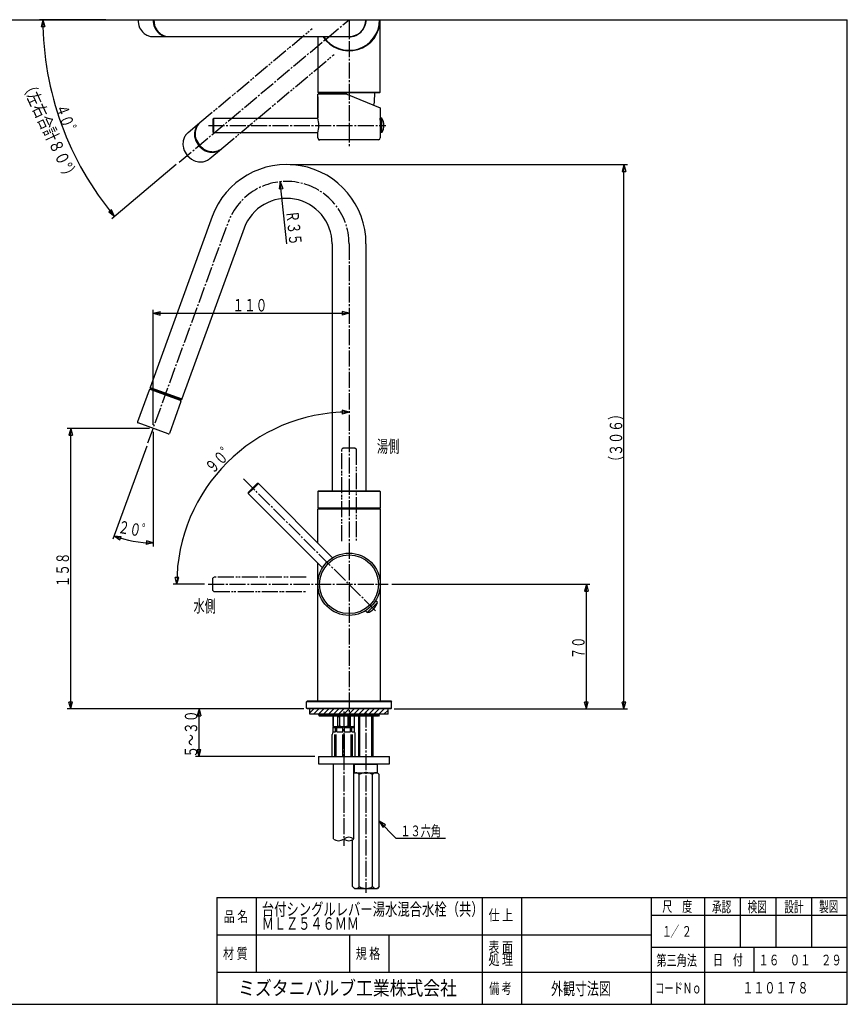
# Model space of a CAD drawing. Extents: x -373 to 395, y -278 to 275.
# Drawn here: x -70 to 395, y -278 to 275 of the extents above; entities that cross this region are included whole.
import ezdxf
from ezdxf.enums import TextEntityAlignment as Align

# ---------------------------------------------------------------- set-up
doc = ezdxf.new("R2010")
doc.units = 0
doc.linetypes.add('CENTER', pattern=[12, 9, -1, 1, -1])
doc.linetypes.add('PHANTOM', pattern=[13.5, 9, -1, 1, -0.5, 1, -1])
for name, color, linetype in [('1', 7, 'CONTINUOUS'), ('2', 7, 'CONTINUOUS'), ('3', 7, 'CONTINUOUS')]:
    doc.layers.add(name, color=color, linetype=linetype)
doc.styles.get("Standard").update_dxf_attribs({"font": 'txt', "bigfont": 'BIGFONT'})
doc.dimstyles.get("Standard").update_dxf_attribs({"dimscale": 2, "dimtxt": 3.5, "dimasz": 2, "dimexe": 2, "dimexo": 1, "dimgap": 0.5, "dimtad": 1, "dimzin": 0, "dimcen": 0.09, "dimazin": 3, "dimtfac": 1, "dimtofl": 0, "dimtmove": 0, "dimatfit": 3})

# ---------------------------------------------------------------- blocks, each defined once
blk = doc.blocks.new('*D0')
at = {"layer": '3', "color": 2}
for p, q in [((115.160192, 54.672148), (111.276585, 55.63006)), ((111.276585, 55.63006), (111.317934, 53.55992)), ((115.160192, 54.672148), (111.317934, 53.55992)), ((18.422837, -42.065207), (17.464925, -38.1816)), ((19.535065, -38.222949), (17.464925, -38.1816)), ((18.422837, -42.065207), (19.535065, -38.222949)), ((34.05576, -42.065207), (16.422837, -42.065207))]:
    blk.add_line(p, q, dxfattribs=at)
blk.add_arc((115.160192, -42.065207), 96.737355, 90, 180, dxfattribs=at)
blk.add_text('９０゜', height=7, rotation=45, dxfattribs=at).set_placement((38.624824, 19.620919), (52.484117, 33.480212), align=Align.FIT)
blk = doc.blocks.new('*D1')
at = {"layer": '3', "color": 2}
for p, q in [((139.163086, -42.065206), (250.467957, -42.065206)), ((248.467957, -42.065206), (247.43268, -45.928909)), ((248.467957, -112.065206), (248.467957, -42.065206)), ((248.467957, -42.065206), (249.503233, -45.928909)), ((247.43268, -45.928909), (249.503233, -45.928909)), ((248.467957, -112.065206), (247.43268, -108.201503)), ((249.503233, -108.201503), (247.43268, -108.201503)), ((248.467957, -112.065206), (249.503233, -108.201503)), ((140.560192, -112.065206), (250.467957, -112.065206))]:
    blk.add_line(p, q, dxfattribs=at)
blk.add_text('７０', height=7, rotation=90, dxfattribs=at).set_placement((247.467957, -84.065206), (247.467957, -71.465206), align=Align.FIT)
blk = doc.blocks.new('*D4')
at = {"layer": '3', "color": 2}
for p, q in [((89.760192, -112.065206), (28.941689, -112.065206)), ((30.941689, -112.065206), (29.906412, -115.92891)), ((29.906412, -115.92891), (31.976965, -115.92891)), ((30.941689, -138.877021), (30.941689, -112.065206)), ((30.941689, -112.065206), (31.976965, -115.92891)), ((30.941689, -138.877021), (29.906412, -135.013318)), ((31.976965, -135.013318), (29.906412, -135.013318)), ((30.941689, -138.877021), (31.976965, -135.013318)), ((95.960192, -138.877021), (28.941689, -138.877021))]:
    blk.add_line(p, q, dxfattribs=at)
blk = doc.blocks.new('*D5')
at = {"layer": '3', "color": 2}
for p, q in [((82.160192, 193.712672), (271.567413, 193.712672)), ((269.567413, 193.712672), (268.532137, 189.848969)), ((269.567413, -112.065206), (269.567413, 193.712672)), ((269.567413, 193.712672), (270.60269, 189.848969)), ((268.532137, 189.848969), (270.60269, 189.848969)), ((269.567413, -112.065206), (268.532137, -108.201503)), ((270.60269, -108.201503), (268.532137, -108.201503)), ((269.567413, -112.065206), (270.60269, -108.201503)), ((140.560192, -112.065206), (271.567413, -112.065206))]:
    blk.add_line(p, q, dxfattribs=at)
blk.add_text('（３０６）', height=7, rotation=90, dxfattribs=at).set_placement((268.567413, 23.323733), (268.567413, 56.923733), align=Align.FIT)
blk = doc.blocks.new('*D7')
at = {"layer": '3', "color": 2}
for p, q in [((76.455058, 183.991005), (75.834615, 180.039417)), ((80.160192, 149.187672), (76.455058, 183.991005)), ((76.455058, 183.991005), (77.893532, 180.258607)), ((75.834615, 180.039417), (77.893532, 180.258607))]:
    blk.add_line(p, q, dxfattribs=at)
blk.add_text('Ｒ３５', height=7, rotation=276.076774, dxfattribs=at).set_placement((79.735123, 167.397659), (81.809998, 147.907793), align=Align.FIT)
blk = doc.blocks.new('*D8')
at = {"layer": '3', "color": 2}
for p, q in [((5.160192, 47.46002), (5.160192, 112.166641)), ((5.160192, 110.166641), (9.023896, 111.201917)), ((9.023896, 109.131365), (9.023896, 111.201917)), ((115.160192, 110.166641), (111.296489, 111.201917)), ((111.296489, 111.201917), (111.296489, 109.131365)), ((5.160192, 110.166641), (9.023896, 109.131365)), ((5.160192, 110.166641), (115.160192, 110.166641)), ((115.160192, 110.166641), (111.296489, 109.131365))]:
    blk.add_line(p, q, dxfattribs=at)
blk.add_text('１１０', height=7, dxfattribs=at).set_placement((49.660192, 111.166641), (69.260192, 111.166641), align=Align.FIT)
blk = doc.blocks.new('*D9')
at = {"layer": '3', "color": 2}
for p, q in [((3.160192, 45.46002), (-43.144901, 45.46002)), ((-41.144901, 45.46002), (-42.180177, 41.596317)), ((-41.144901, -112.065206), (-41.144901, 45.46002)), ((-41.144901, 45.46002), (-40.109625, 41.596317)), ((-42.180177, 41.596317), (-40.109625, 41.596317)), ((-41.144901, -112.065206), (-42.180177, -108.201503)), ((-40.109625, -108.201503), (-42.180177, -108.201503)), ((-41.144901, -112.065206), (-40.109625, -108.201503)), ((89.760192, -112.065206), (-43.144901, -112.065206))]:
    blk.add_line(p, q, dxfattribs=at)
blk.add_text('１５８', height=7, rotation=90, dxfattribs=at).set_placement((-42.144901, -43.802593), (-42.144901, -24.202593), align=Align.FIT)
blk = doc.blocks.new('*D10')
at = {"layer": '3', "color": 2}
for p, q in [((-21.506432, 275.028767), (-58.758587, 275.028767)), ((-56.758587, 275.028767), (-57.750381, 271.153675)), ((-57.750381, 271.153675), (-55.67996, 271.176941)), ((-56.758587, 275.028767), (-55.67996, 271.176941)), ((18.171245, 193.645377), (-18.069322, 163.235931)), ((-18.186863, 168.165504), (-19.787853, 166.852486)), ((-16.537233, 164.521506), (-19.787853, 166.852486)), ((-16.537233, 164.521506), (-18.186863, 168.165504))]:
    blk.add_line(p, q, dxfattribs=at)
blk.add_arc((115.160192, 275.028767), 171.91878, 180, 220, dxfattribs=at)
blk.add_text('４０゜', height=7, rotation=290, dxfattribs=at).set_placement((-49.981828, 226.095854), (-43.278233, 207.677879), align=Align.FIT)
blk = doc.blocks.new('*D11')
at = {"layer": '3', "color": 2}
for p, q in [((5.160192, 43.46002), (5.160192, -20.814085)), ((1.515829, 35.447213), (-17.506886, -16.817267)), ((-16.822846, -14.937882), (-13.47876, -17.132668)), ((-16.822846, -14.937882), (-12.829389, -15.166579)), ((-13.47876, -17.132668), (-12.829389, -15.166579)), ((1.329352, -17.663147), (1.267118, -19.732764)), ((5.160192, -18.814085), (1.267118, -19.732764)), ((5.160192, -18.814085), (1.329352, -17.663147))]:
    blk.add_line(p, q, dxfattribs=at)
blk.add_arc((5.160192, 45.46002), 64.274105, 250, 270, dxfattribs=at)
blk.add_text('２０゜', height=7, rotation=350, dxfattribs=at).set_placement((-15.054783, -13.063913), (4.247449, -16.467418), align=Align.FIT)

msp = doc.modelspace()

# ---------------------------------------------------------------- linework, layer by layer
at = {"layer": '1', "color": 3}
for p, q in [((-373.02157, 275.028767), (394.982385, 275.028767)), ((394.982385, -277.971881), (394.982385, 275.028767)), ((40.982385, -217.971881), (394.982385, -217.971881)), ((40.982385, -217.971881), (40.982385, -277.971881)), ((-373.02157, -277.971881), (394.982385, -277.971881))]:
    msp.add_line(p, q, dxfattribs=at)
at = {"layer": '1'}
for p, q in [((62.982385, -217.971881), (62.982385, -259.971881)), ((189.982385, -217.971881), (189.982385, -277.971881)), ((211.982385, -217.971881), (211.982385, -277.971881)), ((284.982385, -277.971881), (284.982385, -217.971881)), ((314.982385, -277.971881), (314.982385, -217.971881)), ((40.982385, -238.971881), (284.982385, -238.971881)), ((115.482385, -238.971881), (115.482385, -259.971881)), ((137.482385, -238.971881), (137.482385, -259.971881)), ((284.982385, -245.971881), (394.982385, -245.971881)), ((40.982385, -259.971881), (394.982385, -259.971881))]:
    msp.add_line(p, q, dxfattribs=at)
at = {"layer": '1', "color": 2}
for p, q in [((334.982385, -245.971881), (334.982385, -217.971881)), ((354.982385, -245.971881), (354.982385, -217.971881)), ((374.982385, -245.971881), (374.982385, -217.971881)), ((284.982385, -227.971881), (394.982385, -227.971881)), ((342.482385, -245.971881), (342.482385, -259.971881))]:
    msp.add_line(p, q, dxfattribs=at)
at = {"layer": '2', "color": 2, "linetype": 'CENTER'}
for p, q in [((115.160192, 275.028767), (115.160192, 203.15817)), ((36.174262, 215.62877), (135.818359, 215.628767)), ((2.199869, 37.326598), (47.270951, 161.158377)), ((115.160192, 149.187672), (115.160193, -121.656561)), ((130.094435, -56.99945), (55.737237, 17.357748)), ((36.05576, -42.065207), (137.163086, -42.065206)), ((112.160192, -113.455589), (112.160192, -189.013824)), ((124.660193, -113.455589), (124.660193, -215.333725))]:
    msp.add_line(p, q, dxfattribs=at)
at = {"layer": '2'}
for p, q in [((132.660192, 234.328767), (132.660192, 275.028767)), ((5.160037, 265.503767), (115.160192, 265.503767)), ((97.660192, 265.503767), (97.660192, 234.328767)), ((97.660192, 234.328767), (132.660192, 234.328767)), ((97.660192, 234.328767), (97.960192, 234.028767)), ((113.922654, 233.128766), (97.660192, 233.128766)), ((97.660192, 219.628766), (97.660192, 233.128766)), ((132.360192, 234.028767), (97.960192, 234.028767)), ((113.922649, 233.128766), (132.660192, 225.558307)), ((132.360192, 234.028767), (132.660192, 234.328767)), ((97.660192, 231.628766), (97.660192, 219.828766)), ((132.660191, 224.8838), (132.660208, 208.628767)), ((132.660192, 225.558307), (132.660192, 218.628763)), ((132.660192, 224.20929), (132.660192, 215.628766)), ((38.660192, 219.128766), (38.660191, 212.128768)), ((39.160191, 219.628767), (38.660192, 219.128766)), ((38.66037, 219.128766), (39.16037, 219.628766)), ((38.66037, 219.128766), (38.66037, 212.128766)), ((39.160191, 219.628767), (97.660192, 219.628768)), ((39.160191, 211.628766), (39.160191, 219.628767)), ((39.16037, 219.628766), (97.708392, 219.628766)), ((133.659828, 219.628763), (132.659828, 219.628763)), ((133.660192, 219.628767), (132.660192, 219.628767)), ((132.660192, 218.628767), (132.660192, 219.628767)), ((133.660192, 219.628766), (132.660192, 219.628766)), ((132.660192, 218.878766), (132.660192, 219.628766)), ((133.660192, 211.628767), (133.660192, 219.628767)), ((38.660191, 212.128768), (39.160191, 211.628766)), ((39.16037, 211.628766), (38.66037, 212.128766)), ((39.16037, 211.628766), (97.708392, 211.628766)), ((97.660192, 208.628766), (97.660192, 211.428766)), ((97.660192, 208.628766), (97.660192, 211.228766)), ((133.659828, 211.628763), (132.659828, 211.628763)), ((132.660192, 215.628766), (132.660192, 208.628766)), ((132.660192, 212.628763), (132.660192, 208.628766)), ((132.660192, 212.378766), (132.660192, 211.628766)), ((133.660192, 211.628767), (132.660192, 211.628767)), ((133.660192, 211.628766), (132.660192, 211.628766)), ((131.660192, 207.628766), (98.660192, 207.628766)), ((38.320378, 164.416119), (3.426245, 68.545276)), ((56.221523, 157.900635), (21.32739, 62.029792)), ((105.635192, 149.187672), (105.635192, 10.434793)), ((124.685192, 149.187672), (124.685192, 10.434793)), ((2.902505, 67.033217), (-3.595877, 49.179058)), ((3.449738, 68.536726), (3.278728, 68.066879)), ((3.278728, 68.066879), (21.132887, 61.568497)), ((3.426245, 68.545276), (21.32739, 62.029792)), ((20.457829, 61.175691), (3.543362, 67.332054)), ((4.172016, 67.103242), (4.377228, 67.667058)), ((4.377228, 67.667058), (4.497535, 66.984763)), ((20.034387, 61.968318), (19.503656, 61.522982)), ((19.829175, 61.404503), (20.034387, 61.968318)), ((21.303897, 62.038343), (21.132887, 61.568497)), ((20.756665, 60.534835), (14.258282, 42.680675)), ((13.617426, 42.381839), (-3.297041, 48.538201)), ((58.591651, 9.553588), (61.066525, 12.028462)), ((61.420078, 11.674908), (58.591651, 8.846481)), ((61.066525, 12.028462), (63.541398, 14.503335)), ((64.248505, 14.503335), (61.420078, 11.674908)), ((64.248505, 14.503335), (63.541398, 14.503335)), ((105.941837, -27.189996), (64.248505, 14.503335)), ((58.591651, 9.553588), (58.591651, 8.846481)), ((58.591651, 8.846481), (100.284982, -32.846851)), ((97.960192, 10.434793), (97.660192, 10.134793)), ((97.660192, 10.134793), (97.660192, 0.734793)), ((132.660192, 10.134793), (97.660192, 10.134793)), ((97.960192, 10.434793), (132.360192, 10.434793)), ((132.360192, 10.434793), (132.660192, 10.134793)), ((132.660192, 10.134793), (132.660192, 0.734793)), ((97.660192, 0.734793), (97.960192, 0.434793)), ((132.660192, 0.734793), (97.660192, 0.734793)), ((97.960192, 0.434793), (97.660192, 0.134793)), ((132.660192, 0.134793), (97.660192, 0.134793)), ((97.660192, -18.908351), (97.660192, 0.134793)), ((97.960192, 0.434793), (132.360192, 0.434793)), ((132.660192, 0.734793), (132.360192, 0.434793)), ((132.660192, 0.134793), (132.360192, 0.434793)), ((132.660192, 0.134793), (132.660192, -107.565206)), ((97.660192, -107.565206), (97.660192, -30.222061)), ((131.070098, -52.318256), (130.035406, -51.283564)), ((125.413243, -57.97511), (124.378552, -56.940419)), ((91.760192, -107.565206), (91.260192, -108.065206)), ((91.260192, -111.565206), (91.260192, -108.065206)), ((139.060192, -108.065206), (91.260192, -108.065206)), ((91.760192, -107.565206), (138.560192, -107.565206)), ((138.560192, -107.565206), (139.060192, -108.065206)), ((139.060192, -111.565206), (139.060192, -108.065206)), ((91.760192, -112.065206), (91.260192, -111.565206)), ((91.260192, -111.565206), (139.060192, -111.565206)), ((138.560192, -112.065206), (91.760192, -112.065206)), ((93.160192, -115.065206), (93.160192, -112.065206)), ((137.160192, -115.065206), (93.160192, -115.065206)), ((98.160192, -115.565206), (98.160192, -115.065206)), ((98.160192, -115.565206), (98.660192, -116.065206)), ((132.160192, -115.565206), (98.160192, -115.565206)), ((131.660192, -116.065206), (98.660192, -116.065206)), ((106.660273, -116.065206), (106.160273, -116.353882)), ((117.660273, -116.065206), (106.660273, -116.065206)), ((118.160273, -116.353882), (117.660273, -116.065206)), ((120.660192, -138.877021), (120.660192, -116.065206)), ((121.285192, -138.877021), (121.285192, -116.065206)), ((128.035192, -138.877021), (128.035192, -116.065206)), ((128.660192, -138.877021), (128.660192, -116.065206)), ((132.160192, -115.565206), (131.660192, -116.065206)), ((132.160192, -115.565206), (132.160192, -115.065206)), ((137.160192, -115.065206), (137.160192, -112.065206)), ((138.560192, -112.065206), (139.060192, -111.565206)), ((106.160273, -121.676531), (106.160273, -116.353882)), ((106.198175, -116.353882), (106.198175, -121.676531)), ((108.596091, -116.353882), (108.596091, -121.676531)), ((108.596091, -116.353882), (109.762357, -116.353882)), ((109.762357, -116.353882), (109.762357, -121.676531)), ((114.558026, -116.353882), (114.558026, -121.676531)), ((115.724292, -116.353882), (114.558026, -116.353882)), ((115.724292, -116.353882), (115.724292, -121.676531)), ((118.122208, -116.353882), (118.122208, -121.676531)), ((118.160273, -121.676531), (118.160273, -116.353882)), ((105.660273, -138.877021), (105.660273, -126.465206)), ((106.660273, -121.965206), (106.160273, -121.676531)), ((106.160273, -121.676531), (106.198175, -121.676531)), ((106.160273, -124.965206), (106.160273, -122.165206)), ((106.160273, -122.465206), (107.578836, -122.465206)), ((106.160273, -124.965206), (107.578836, -124.965206)), ((106.181143, -124.965206), (106.181143, -122.465206)), ((106.360273, -121.965206), (117.960273, -121.965206)), ((107.578836, -124.965206), (107.578836, -122.465206)), ((108.285943, -124.965206), (108.285943, -122.465206)), ((108.285943, -122.465206), (111.660273, -122.465206)), ((108.285943, -124.965206), (111.660273, -124.965206)), ((108.596091, -121.676531), (109.762357, -121.676531)), ((111.660273, -124.965206), (111.660273, -122.465206)), ((112.660273, -124.965206), (112.660273, -122.465206)), ((112.660273, -122.465206), (116.034603, -122.465206)), ((112.660273, -124.965206), (116.034603, -124.965206)), ((115.724292, -121.676531), (114.558026, -121.676531)), ((116.034603, -124.965206), (116.034603, -122.465206)), ((116.74171, -124.965206), (116.74171, -122.465206)), ((116.74171, -122.465206), (118.160273, -122.465206)), ((116.74171, -124.965206), (118.160273, -124.965206)), ((118.160273, -121.676531), (117.660273, -121.965206)), ((118.122371, -121.676531), (118.160273, -121.676531)), ((118.139403, -124.965206), (118.139403, -122.465206)), ((118.160273, -124.965206), (118.160273, -122.165206)), ((118.660273, -138.877021), (118.660273, -126.465206)), ((97.960192, -138.877021), (97.960192, -142.877021)), ((97.960192, -138.877021), (137.960192, -138.877021)), ((97.960192, -142.877021), (137.960192, -142.877021)), ((106.410273, -184.965206), (106.410273, -142.877021)), ((117.910273, -184.965206), (117.910273, -142.877021)), ((118.660193, -142.877021), (118.160193, -143.377021)), ((118.160193, -147.877021), (118.160193, -143.377021)), ((118.660193, -142.877021), (130.660193, -142.877021)), ((130.660193, -142.877021), (131.160193, -143.377021)), ((131.160193, -147.877021), (131.160193, -143.377021)), ((137.960192, -142.877021), (137.960192, -138.877021)), ((118.160193, -147.877021), (117.910273, -148.126941)), ((118.160193, -147.877021), (131.160193, -147.877021)), ((120.907416, -211.871021), (120.907416, -148.882575)), ((128.412969, -211.871021), (128.412969, -148.882575)), ((131.160193, -147.877021), (132.165746, -148.882575)), ((132.165746, -211.871021), (132.165746, -148.882575)), ((117.154639, -211.871021), (117.154639, -185.801056)), ((117.154639, -211.871021), (118.160639, -212.877021)), ((118.160639, -212.877021), (131.159746, -212.877021)), ((132.165746, -211.871021), (131.159746, -212.877021))]:
    msp.add_line(p, q, dxfattribs=at)
at = {"layer": '2', "color": 2, "linetype": 'PHANTOM'}
for p, q in [((31.441767, 217.214671), (94.493222, 270.121124)), ((43.686871, 202.621525), (106.738326, 255.527978)), ((24.772632, 211.618604), (31.24752, 217.051679)), ((37.017736, 197.025457), (43.492624, 202.458533)), ((111.160192, 33.934792), (111.660192, 34.434792)), ((111.160192, -17.917061), (111.160192, 33.934792)), ((118.660192, 34.434792), (111.660192, 34.434792)), ((118.660192, 34.434792), (119.160192, 33.934792)), ((119.160192, 33.934792), (119.160192, -17.917061)), ((39.160194, -38.065207), (38.660193, -38.565206)), ((38.660193, -45.565206), (38.660193, -38.565206)), ((91.012047, -38.065206), (39.160194, -38.065207)), ((38.660193, -45.565206), (39.160194, -46.065206)), ((39.160194, -46.065206), (91.012046, -46.065207))]:
    msp.add_line(p, q, dxfattribs=at)
at = {"layer": '2', "color": 2}
for p, q in [((39.16037, 211.628766), (39.16037, 219.628766)), ((133.660192, 211.628766), (133.660192, 219.628766)), ((131.070098, -52.318256), (125.413243, -57.97511)), ((93.160192, -114.266217), (95.361202, -112.065206)), ((95.189629, -115.065206), (98.189629, -112.065206)), ((98.018056, -115.065206), (101.018056, -112.065206)), ((100.846483, -115.065206), (103.846483, -112.065206)), ((103.67491, -115.065206), (106.67491, -112.065206)), ((106.503338, -115.065206), (109.503338, -112.065206)), ((109.331765, -115.065206), (112.331765, -112.065206)), ((112.160192, -115.065206), (115.160192, -112.065206)), ((114.988619, -115.065206), (117.988619, -112.065206)), ((117.817046, -115.065206), (120.817046, -112.065206)), ((120.645473, -115.065206), (123.645473, -112.065206)), ((123.4739, -115.065206), (126.4739, -112.065206)), ((126.302327, -115.065206), (129.302327, -112.065206)), ((129.130755, -115.065206), (132.130755, -112.065206)), ((131.959182, -115.065206), (134.959182, -112.065206)), ((137.160192, -112.692623), (134.787609, -115.065206)), ((105.679532, -138.877021), (105.679532, -126.465206)), ((107.224144, -138.877021), (107.224144, -126.465206)), ((107.931251, -138.877021), (107.931251, -126.465206)), ((111.660273, -138.877021), (111.660273, -126.465206)), ((112.660273, -138.877021), (112.660273, -126.465206)), ((116.389295, -138.877021), (116.389295, -126.465206)), ((117.096402, -138.877021), (117.096402, -126.465206)), ((118.641014, -138.877021), (118.641014, -126.465206)), ((131.160193, -143.377021), (118.160193, -143.377021))]:
    msp.add_line(p, q, dxfattribs=at)
at = {"layer": '2'}
for points in [[(-3.449887, 275.028767), (-2.943421, 271.810123), (-2.436955, 270.546414), (-1.930489, 269.625487), (-1.424023, 268.891053), (-0.917557, 268.281933), (-0.41109, 267.766526), (0.095376, 267.325997), (0.601842, 266.948091), (1.108308, 266.624356), (1.614774, 266.348728), (2.12124, 266.116744), (2.627706, 265.925065), (3.134172, 265.771189), (3.640638, 265.653254), (4.147105, 265.569914), (4.653571, 265.520261), (5.160037, 265.503767), (5.160037, 265.503767)], [(5.002478, 275.028767), (5.508944, 271.810123), (6.01541, 270.546414), (6.521876, 269.625487), (7.028343, 268.891053), (7.534809, 268.281933), (8.041275, 267.766526), (8.547741, 267.325997), (9.054207, 266.948091), (9.560673, 266.624356), (10.067139, 266.348728), (10.573605, 266.116744), (11.080071, 265.925065), (11.586538, 265.771189), (12.093004, 265.653254), (12.59947, 265.569914), (13.105936, 265.520261), (13.612402, 265.503767), (13.739188, 265.5048)], [(5.256049, 275.028767), (5.762515, 271.810123), (6.268981, 270.546414), (6.775447, 269.625487), (7.281913, 268.891053), (7.78838, 268.281933), (8.294846, 267.766526), (8.801312, 267.325997), (9.307778, 266.948091), (9.814244, 266.624356), (10.32071, 266.348728), (10.827176, 266.116744), (11.333642, 265.925065), (11.840109, 265.771189), (12.346575, 265.653254), (12.853041, 265.569914), (13.359507, 265.520261), (13.865973, 265.503767), (13.865973, 265.503767)], [(5.467358, 275.028767), (5.973824, 271.810123), (6.48029, 270.546414), (6.986756, 269.625487), (7.493223, 268.891053), (7.999689, 268.281933), (8.506155, 267.766526), (9.012621, 267.325997), (9.519087, 266.948091), (10.025553, 266.624356), (10.532019, 266.348728), (11.038485, 266.116744), (11.544952, 265.925065), (12.051418, 265.771189), (12.557884, 265.653254), (13.06435, 265.569914), (13.570816, 265.520261), (14.077282, 265.503767), (14.077282, 265.503767)]]:
    msp.add_lwpolyline(points, dxfattribs=at)
at = {"layer": '2', "color": 2, "linetype": 'PHANTOM'}
for points in [[(31.345307, 217.132384), (31.24752, 217.051679), (30.870146, 216.713494), (30.514087, 216.349908), (30.179681, 215.960516), (29.867513, 215.544622), (29.578447, 215.101195), (29.31368, 214.628811), (29.074821, 214.125551), (28.864016, 213.588858), (28.684133, 213.015312), (28.539071, 212.400269), (28.434262, 211.737254), (28.377584, 211.016879), (28.381143, 210.224716), (28.465252, 209.336557), (28.669238, 208.305535), (29.093558, 207.011928), (30.774487, 204.220753)], [(31.441767, 217.214671), (31.441767, 217.214671), (31.064393, 216.876487), (30.708334, 216.5129), (30.373928, 216.123508), (30.06176, 215.707614), (29.772694, 215.264188), (29.507927, 214.791803), (29.269068, 214.288543), (29.058262, 213.75185), (28.87838, 213.178304), (28.733317, 212.563261), (28.628508, 211.900246), (28.57183, 211.179872), (28.575389, 210.387708), (28.659499, 209.499549), (28.863484, 208.468528), (29.287805, 207.174921), (30.968734, 204.383746)], [(31.603639, 217.350498), (31.603639, 217.350498), (31.226265, 217.012313), (30.870206, 216.648727), (30.5358, 216.259335), (30.223632, 215.843441), (29.934566, 215.400014), (29.669799, 214.92763), (29.43094, 214.42437), (29.220135, 213.887677), (29.040252, 213.314131), (28.89519, 212.699088), (28.790381, 212.036073), (28.733702, 211.315698), (28.737262, 210.523535), (28.821371, 209.635376), (29.025356, 208.604354), (29.449677, 207.310748), (31.130606, 204.519573)], [(24.772632, 211.618604), (24.772632, 211.618604), (24.395259, 211.280419), (24.0392, 210.916832), (23.704794, 210.52744), (23.392626, 210.111546), (23.10356, 209.66812), (22.838793, 209.195735), (22.599934, 208.692475), (22.389128, 208.155782), (22.209246, 207.582236), (22.064183, 206.967193), (21.959374, 206.304179), (21.902696, 205.583804), (21.906255, 204.79164), (21.990365, 203.903481), (22.19435, 202.87246), (22.618671, 201.578853), (24.2996, 198.787678)], [(30.774487, 204.220753), (33.231368, 202.080679), (34.43164, 201.438172), (35.411576, 201.058251), (36.271637, 200.821192), (37.051147, 200.680129), (37.77042, 200.610854), (38.441562, 200.59894), (39.072451, 200.634997), (39.668519, 200.712552), (40.233665, 200.826959), (40.770757, 200.974799), (41.281941, 201.153515), (41.768826, 201.361189), (42.232609, 201.596395), (42.674155, 201.858103), (43.094046, 202.145617), (43.492624, 202.458533), (43.589083, 202.54082)], [(30.968734, 204.383746), (33.425615, 202.243671), (34.625886, 201.601164), (35.605823, 201.221243), (36.465883, 200.984184), (37.245394, 200.843121), (37.964666, 200.773847), (38.635808, 200.761932), (39.266697, 200.797989), (39.862766, 200.875544), (40.427911, 200.989951), (40.965003, 201.137791), (41.476188, 201.316507), (41.963073, 201.524181), (42.426856, 201.759387), (42.868401, 202.021096), (43.288293, 202.308609), (43.686871, 202.621525), (43.686871, 202.621525)], [(31.130606, 204.519573), (33.587487, 202.379498), (34.787758, 201.736991), (35.767695, 201.35707), (36.627755, 201.120011), (37.407266, 200.978948), (38.126539, 200.909673), (38.797681, 200.897759), (39.42857, 200.933816), (40.024638, 201.011371), (40.589783, 201.125778), (41.126876, 201.273618), (41.63806, 201.452334), (42.124945, 201.660008), (42.588728, 201.895214), (43.030273, 202.156923), (43.450165, 202.444436), (43.848743, 202.757352), (43.848743, 202.757352)], [(24.2996, 198.787678), (26.756481, 196.647603), (27.956752, 196.005096), (28.936689, 195.625175), (29.796749, 195.388116), (30.57626, 195.247053), (31.295532, 195.177779), (31.966674, 195.165864), (32.597563, 195.201921), (33.193632, 195.279476), (33.758777, 195.393883), (34.295869, 195.541723), (34.807053, 195.720439), (35.293939, 195.928113), (35.757722, 196.163319), (36.199267, 196.425028), (36.619159, 196.712541), (37.017736, 197.025457), (37.017736, 197.025457)]]:
    msp.add_lwpolyline(points, dxfattribs=at)
at = {"layer": '2'}
for radius in [17.5, 16.5]:
    msp.add_circle((115.160194, -42.065206), radius, dxfattribs=at)
for centre, radius, start, end in [((115.160192, 275.028767), 17.5, 212.975865, 360), ((115.160192, 275.028767), 17.2, 213.626661, 360), ((115.160192, 275.028767), 9.6, 262.833357, 360), ((115.160192, 275.028767), 9.525, 270, 360), ((156.660884, 234.287252), 56, 180.264469, 181.185377), ((73.658772, 234.287252), 56, 352.487007, 359.735531), ((80.671667, 215.628766), 17.5, 0, 13.88654), ((126.731989, 215.628767), 8, 330.000002, 30.000002), ((126.731989, 215.628766), 8, 0, 30), ((80.671667, 215.628766), 17.5, 346.11346, 360), ((126.731989, 215.628766), 8, 330, 360), ((98.660192, 208.628766), 1, 180, 270), ((98.660192, 208.428766), 1, 180, 270), ((131.660192, 208.628766), 1, 270, 360), ((131.660192, 208.628766), 1, 270, 0), ((80.160192, 149.187672), 44.525, 0, 160), ((80.160192, 149.187672), 25.475, 0, 160), ((3.372352, 66.862207), 0.5, 70, 160), ((20.286819, 60.705845), 0.5, 340, 70), ((-3.126031, 49.008048), 0.5, 160, 250), ((13.788436, 42.851685), 0.5, 250, 340), ((123.342691, -50.247704), 8, 315, 345), ((123.342691, -50.247704), 8, 285, 315), ((107.397133, -118.699367), 2.634161, 62.924933, 117.075067), ((112.160273, -126.168836), 10.10363, 90, 103.729133), ((112.160111, -126.168836), 10.10363, 76.270867, 90), ((116.92325, -118.699367), 2.634161, 62.924933, 117.075067), ((108.160273, -126.465206), 2.5, 143.130102, 180), ((106.360273, -122.165206), 0.2, 90, 180), ((107.397133, -119.331046), 2.634161, 242.924933, 297.075067), ((112.160273, -111.861577), 10.10363, 256.270867, 270), ((112.160111, -111.861577), 10.10363, 270, 283.729133), ((116.92325, -119.331046), 2.634161, 242.924933, 297.075067), ((117.960273, -122.165206), 0.2, 0, 90), ((116.160273, -126.465206), 2.5, 0, 36.869898), ((119.066473, -150.064975), 2.187954, 32.711809, 121.015696), ((124.660193, -155.382575), 7.505554, 60, 120), ((130.253912, -150.064975), 2.187954, 45, 147.288191), ((109.285273, -181.299388), 4.791667, 233.130102, 306.869898), ((115.035273, -188.966055), 4.791667, 53.130102, 126.869898), ((115.035273, -181.299388), 4.791667, 233.130102, 306.869898), ((119.066603, -210.689831), 2.187191, 225, 327.31301), ((124.660193, -205.374353), 7.502669, 239.98728, 300.01272), ((130.253782, -210.689831), 2.187191, 212.68699, 315)]:
    msp.add_arc(centre, radius, start, end, dxfattribs=at)
at = {"layer": '2', "color": 2, "linetype": 'CENTER'}
msp.add_arc((80.160192, 149.187672), 35, 0, 160, dxfattribs=at)
at = {"layer": '2'}
for p in [(115.160192, 207.628766), (115.160194, -42.065207)]:
    msp.add_point(p, dxfattribs=at)
at = {"layer": '3', "color": 2, "linetype": 'CENTER'}
msp.add_line((19.703333, 194.930952), (115.160192, 275.028767), dxfattribs=at)
at = {"layer": '3', "color": 2}
for p, q in [((135.593778, -177.109095), (132.165746, -175.047882)), ((132.165746, -175.047882), (134.103902, -178.546961)), ((134.103902, -178.546961), (134.84884, -177.828028)), ((134.84884, -177.828028), (135.593778, -177.109095))]:
    msp.add_line(p, q, dxfattribs=at)
msp.add_lwpolyline([(132.165746, -175.047882), (141.365891, -184.580811), (169.314056, -184.580811)], dxfattribs=at)
at = {"layer": '3'}
msp.add_point((5.160192, 45.46002), dxfattribs=at)

# ---------------------------------------------------------------- texts
at = {"layer": '1'}
for s, p, p2 in [('尺\u3000度', (291.087419, -225.99802), (307.887419, -225.99802)), ('承認', (319.005745, -226.252857), (329.805745, -226.252857)), ('検図', (338.989679, -226.19802), (349.789679, -226.19802)), ('設計', (359.628442, -226.252857), (370.428442, -226.252857)), ('製図', (379.127478, -226.099658), (389.927478, -226.099658)), ('品 名', (44.79335, -231.693399), (58.59335, -231.693399)), ('仕 上', (193.512534, -230.89184), (207.312534, -230.89184)), ('\u3000／ ', (290.832582, -240.013492), (301.632582, -240.013492)), ('表 面', (193.447176, -248.891666), (207.247176, -248.891666)), ('材 質', (44.397766, -252.462534), (58.197766, -252.462534)), ('規 格', (118.897766, -252.462534), (132.697766, -252.462534)), ('処 理', (193.447176, -255.891666), (207.247176, -255.891666)), ('第三角法', (287.775011, -256.322406), (310.575011, -256.322406)), ('日\u3000付', (319.55159, -256.012528), (336.35159, -256.012528)), ('備 考 ', (193.904123, -272.024909), (207.704123, -272.024909))]:
    msp.add_text(s, height=6, dxfattribs=at).set_placement(p, p2, align=Align.FIT)
at = {"layer": '1', "color": 3, "width": 1.2}
msp.add_text('ミズタニバルブ工業株式会社', height=8, dxfattribs=at).set_placement((52.886774, -272.875659), (175.766774, -272.875659), align=Align.FIT)
at = {"layer": '1', "width": 0.9}
msp.add_text('コードＮｏ', height=6, dxfattribs=at).set_placement((287.101129, -271.880939), (313.021129, -271.880939), align=Align.FIT)
at = {"layer": '3'}
for s, rotation, p, p2 in [('（左右合計８０°）', 295, (-69.230362, 239.13829), (-43.197077, 183.309731)), ('５～３０', 90, (29.941688, -139.471114), (29.941688, -112.871114))]:
    msp.add_text(s, height=7, rotation=rotation, dxfattribs=at).set_placement(p, p2, align=Align.FIT)
for s, height, p, p2 in [('湯側', 7, (130.817154, 31.908981), (143.417154, 31.908981)), ('水側', 7, (27.79637, -57.772694), (40.39637, -57.772694)), ('１３六角', 6, (143.996262, -183.594681), (166.796262, -183.594681)), ('台付シングルレバー湯水混合水栓（共）', 7, (66.170868, -228.095123), (190.770868, -228.095123)), ('ＭＬＺ５４６ＭＭ', 7, (66.170868, -236.095123), (120.770868, -236.095123)), ('１\u3000２', 6, (290.832582, -240.013492), (307.632582, -240.013492)), ('１６\u3000０１\u3000２９', 6, (345.098131, -256.100293), (391.898131, -256.100293)), ('外観寸法図', 7, (228.578979, -272.715088), (262.178979, -272.715088)), ('１１０１７８', 6.4, (336.070276, -271.880939), (373.190276, -271.880939))]:
    msp.add_text(s, height=height, dxfattribs=at).set_placement(p, p2, align=Align.FIT)

# ---------------------------------------------------------------- dimensions: what is measured, and where the dimension line sits
at = {"layer": '3', "color": 2}
for base, line1, line2, picture, middle in [((-46.390616, 216.229082), ((17.745723, 275.028767), (115.160192, 275.028767)), ((115.160192, 275.028767), (55.9439, 225.340398)), '*D10', (-42.799405, 206.362309)), ((46.756552, 26.338433), ((115.160192, 54.672148), (115.160192, -42.065207)), ((115.160192, -42.065207), (53.688683, -42.065207)), '*D0', (53.474067, 34.470161)), ((-6.000889, -17.837617), ((5.157994, 45.45398), (5.160192, 45.46002)), ((5.160192, 45.46002), (5.160192, 45.453593)), '*D11', (5.62618, -16.710525))]:
    dim = msp.add_angular_dim_2l(base=base, line1=line1, line2=line2, dimstyle='Standard', override={"dimaunit": 0, "dimadec": 0}, dxfattribs=at)
    dim.commit()
    dim.dimension.update_dxf_attribs({"geometry": picture, "text_midpoint": middle})
for base, p1, p2, picture, middle in [((269.567413, 193.712672), (138.560192, -112.065206), (80.160192, 193.712672), '*D5', (251.067413, 30.323733)), ((-41.144901, 45.46002), (91.760192, -112.065206), (5.160192, 45.46002), '*D9', (-52.644901, -36.802593)), ((248.467957, -42.065206), (138.560192, -112.065206), (137.163086, -42.065206), '*D1', (240.467957, -77.065206)), ((30.941689, -112.065206), (97.960192, -138.877021), (91.760192, -112.065206), '*D4', (28.441689, -125.471114))]:
    dim = msp.add_linear_dim(base=base, p1=p1, p2=p2, angle=90, dimstyle='Standard', dxfattribs=at)
    dim.commit()
    dim.dimension.update_dxf_attribs({"geometry": picture, "text_midpoint": middle})
dim = msp.add_radius_dim(center=(80.160192, 149.187672), mpoint=(76.455058, 183.991005), dimstyle='Standard', dxfattribs=at)
dim.commit()
dim.dimension.update_dxf_attribs({"geometry": '*D7', "text_midpoint": (81.958203, 146.51566)})
dim = msp.add_linear_dim(base=(115.160192, 110.166641), p1=(5.160192, 45.46002), p2=(115.160192, 110.166641), dimstyle='Standard', dxfattribs=at)
dim.commit()
dim.dimension.update_dxf_attribs({"geometry": '*D8', "text_midpoint": (60.160192, 114.666641)})

doc.saveas('drawing.dxf')
